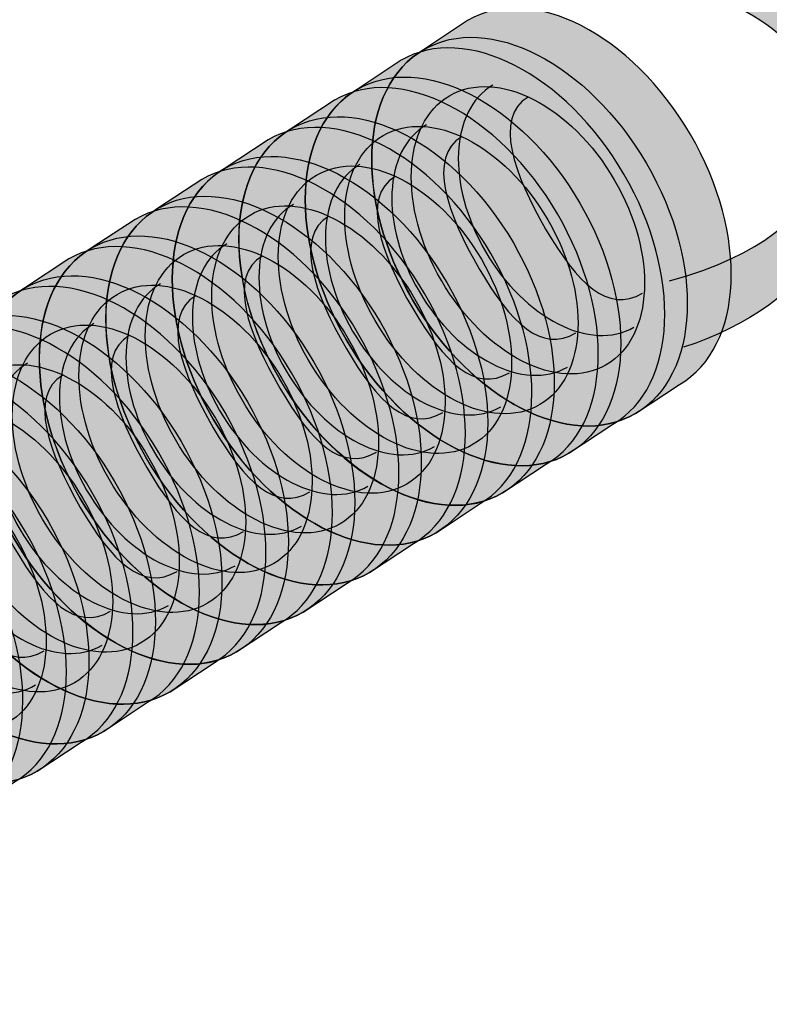
# Model space of a CAD drawing. Extents: x -4 to 45.5, y -4 to 35.2.
# Drawn here: x 10.1 to 10.8, y 12.9 to 13.9 of the extents above; entities that cross this region are included whole.
import ezdxf

# ---------------------------------------------------------------- set-up
doc = ezdxf.new("R2010")
doc.units = 0
doc.header["$LTSCALE"] = 4
doc.layers.get('DEFPOINTS').update_dxf_attribs({"linetype": 'CONTINUOUS'})
for name, color, linetype in [('R-ANNO-DIMS', 3, 'CONTINUOUS'), ('R-SWTS-DET1', 1, 'CONTINUOUS'), ('R-SWTS-PAT1', 5, 'CONTINUOUS')]:
    doc.layers.add(name, color=color, linetype=linetype)
doc.styles.add('SWTSTEXT', font='ROMANS.shx')
doc.dimstyles.new('SWTSARCH', dxfattribs={"dimtxt": 0.125, "dimasz": 0.125, "dimexe": 0.179688, "dimexo": 0.0625, "dimgap": 0.125, "dimtad": 1, "dimtih": 1, "dimtoh": 1, "dimdec": 4, "dimzin": 3, "dimtxsty": 'SWTSTEXT', "dimcen": 0.1875, "dimdle": 0.179688, "dimclrd": 256, "dimclre": 256, "dimclrt": 256, "dimazin": 3, "dimtfac": 1, "dimtdec": 4, "dimtofl": 0, "dimtmove": 0, "dimatfit": 3, "dimtolj": 1, "dimtzin": 3})

# ---------------------------------------------------------------- blocks, each defined once
blk = doc.blocks.new('*D1')
at = {"layer": 'DEFPOINTS', "color": 0}
for p in [(22.9866, 15.5381), (28.1609, 13.0278), (10.0939, 7.5086)]:
    blk.add_point(p, dxfattribs=at)
at = {"layer": 'R-ANNO-DIMS'}
for p, q in [((23.2525, 15.4091), (28.9251, 12.657)), ((27.7365, 12.7635), (22.5598, 9.5395)), ((15.6926, 5.2627), (20.8693, 8.4867)), ((10.3598, 7.3797), (16.0324, 4.6276))]:
    blk.add_line(p, q, dxfattribs=at)
for points in [[(27.6924, 12.8342), (27.7805, 12.6927), (28.1609, 13.0278)], [(15.6486, 5.3334), (15.7367, 5.192), (15.2682, 4.9984)]]:
    blk.add_solid(points, dxfattribs=at)
at = {"layer": 'R-ANNO-DIMS', "insert": (21.7145, 9.0131), "char_height": 0.5, "attachment_point": 5, "style": 'SWTSTEXT'}
blk.add_mtext('\\A1;5"', dxfattribs=at)
blk = doc.blocks.new('*D7')
at = {"layer": 'DEFPOINTS', "color": 0}
for p in [(10.251, 11.6424), (9.2845, 10.5939), (10.251, 10.1099)]:
    blk.add_point(p, dxfattribs=at)
at = {"layer": 'R-ANNO-DIMS'}
for p, q in [((9.2845, 10.8735), (9.2845, 12.9303)), ((8.8375, 12.3503), (8.3904, 12.5742)), ((10.251, 10.3895), (10.251, 12.4463)), ((10.6981, 11.4186), (11.1452, 11.1947))]:
    blk.add_line(p, q, dxfattribs=at)
for points in [[(8.8748, 12.4248), (8.8001, 12.2758), (9.2845, 12.1264)], [(10.7354, 11.4931), (10.6608, 11.344), (10.251, 11.6424)]]:
    blk.add_solid(points, dxfattribs=at)
at = {"layer": 'R-ANNO-DIMS', "insert": (11.2561, 11.8299), "char_height": 0.5, "attachment_point": 5, "style": 'SWTSTEXT'}
blk.add_mtext('\\A1;1"', dxfattribs=at)

msp = doc.modelspace()

# ---------------------------------------------------------------- hatches: boundary and pattern name
at = {"layer": 'R-SWTS-PAT1'}
h = msp.add_hatch(color=256, dxfattribs=at)
h.dxf.hatch_style = 2
edge = h.paths.add_edge_path()
edge.add_spline(control_points=[(10.7445, 13.63698), (10.9445, 13.69264), (10.90747, 13.80534), (10.90747, 13.80534), (10.91295, 13.86334), (10.83813, 13.93497), (10.74804, 13.94342), (10.74804, 13.94342), (10.75373, 13.98088), (10.75373, 13.98088), (10.8755, 13.9694), (10.9744, 13.87879), (10.96702, 13.80051), (10.95964, 13.72215), (10.8972, 13.61204), (10.75917, 13.56725)], knot_values=[0, 0, 0, 0, 1, 1, 1, 2, 2, 2, 3, 3, 3, 4, 4, 4, 5, 5, 5, 5], degree=3, periodic=0)
h = msp.add_hatch(color=256, dxfattribs=at)
h.dxf.hatch_style = 2
edge = h.paths.add_edge_path()
edge.add_spline(control_points=[(10.70851, 13.49743), (10.64055, 13.45782), (10.53548, 13.5115), (10.47395, 13.61721), (10.41225, 13.72293), (10.41743, 13.84064), (10.48543, 13.88025), (10.48543, 13.88025), (10.53173, 13.91089), (10.53173, 13.91089), (10.59965, 13.9505), (10.70467, 13.89699), (10.76633, 13.79119), (10.82786, 13.68556), (10.82281, 13.56768), (10.75485, 13.52815), (10.75485, 13.52815), (10.70851, 13.49743), (10.70851, 13.49743)], knot_values=[0, 0, 0, 0, 1, 1, 1, 2, 2, 2, 3, 3, 3, 4, 4, 4, 5, 5, 5, 6, 6, 6, 6], degree=3, periodic=0)
h = msp.add_hatch(color=256, dxfattribs=at)
h.dxf.hatch_style = 2
edge = h.paths.add_edge_path()
edge.add_spline(control_points=[(10.70851, 13.49743), (10.77647, 13.53713), (10.78156, 13.65493), (10.71999, 13.76064), (10.65837, 13.86627), (10.55339, 13.91986), (10.48543, 13.88025), (10.41743, 13.84064), (10.41225, 13.72293), (10.47395, 13.61721), (10.53548, 13.5115), (10.64055, 13.45782), (10.70851, 13.49743)], knot_values=[0, 0, 0, 0, 1, 1, 1, 2, 2, 2, 3, 3, 3, 4, 4, 4, 4], degree=3, periodic=0)
h = msp.add_hatch(color=256, dxfattribs=at)
h.dxf.hatch_style = 2
edge = h.paths.add_edge_path()
edge.add_spline(control_points=[(10.63852, 13.45566), (10.57065, 13.41605), (10.46554, 13.46964), (10.40392, 13.57536), (10.34235, 13.68116), (10.34744, 13.79887), (10.41544, 13.83848), (10.41544, 13.83848), (10.46178, 13.86912), (10.46178, 13.86912), (10.52966, 13.90873), (10.63473, 13.85505), (10.69634, 13.74942), (10.75787, 13.64371), (10.75274, 13.52591), (10.68482, 13.48638), (10.68482, 13.48638), (10.63852, 13.45566), (10.63852, 13.45566)], knot_values=[0, 0, 0, 0, 1, 1, 1, 2, 2, 2, 3, 3, 3, 4, 4, 4, 5, 5, 5, 6, 6, 6, 6], degree=3, periodic=0)
h = msp.add_hatch(color=256, dxfattribs=at)
h.dxf.hatch_style = 2
edge = h.paths.add_edge_path()
edge.add_spline(control_points=[(10.63852, 13.45566), (10.70648, 13.49527), (10.71158, 13.61316), (10.65, 13.71879), (10.58838, 13.82459), (10.48336, 13.87801), (10.41544, 13.83848), (10.34744, 13.79887), (10.34235, 13.68116), (10.40392, 13.57536), (10.46554, 13.46964), (10.57065, 13.41605), (10.63852, 13.45566)], knot_values=[0, 0, 0, 0, 1, 1, 1, 2, 2, 2, 3, 3, 3, 4, 4, 4, 4], degree=3, periodic=0)
h = msp.add_hatch(color=256, dxfattribs=at)
h.dxf.hatch_style = 2
edge = h.paths.add_edge_path()
edge.add_spline(control_points=[(10.56854, 13.41398), (10.50053, 13.37428), (10.39551, 13.42787), (10.33402, 13.5335), (10.27236, 13.63931), (10.27749, 13.75702), (10.3455, 13.79672), (10.3455, 13.79672), (10.3918, 13.82726), (10.3918, 13.82726), (10.45971, 13.86688), (10.56478, 13.81337), (10.62636, 13.70757), (10.68789, 13.60177), (10.68279, 13.48414), (10.61488, 13.44444), (10.61488, 13.44444), (10.56854, 13.41398), (10.56854, 13.41398)], knot_values=[0, 0, 0, 0, 1, 1, 1, 2, 2, 2, 3, 3, 3, 4, 4, 4, 5, 5, 5, 6, 6, 6, 6], degree=3, periodic=0)
h = msp.add_hatch(color=256, dxfattribs=at)
h.dxf.hatch_style = 2
edge = h.paths.add_edge_path()
edge.add_spline(control_points=[(10.67775, 13.54878), (10.72802, 13.57803), (10.73173, 13.66511), (10.68625, 13.7433), (10.64059, 13.82157), (10.56301, 13.86118), (10.51279, 13.83184), (10.46243, 13.8025), (10.45868, 13.71542), (10.50424, 13.63732), (10.54977, 13.55905), (10.62756, 13.51944), (10.67775, 13.54878)], knot_values=[0, 0, 0, 0, 1, 1, 1, 2, 2, 2, 3, 3, 3, 4, 4, 4, 4], degree=3, periodic=0)
h = msp.add_hatch(color=256, dxfattribs=at)
h.dxf.hatch_style = 2
edge = h.paths.add_edge_path()
edge.add_spline(control_points=[(10.56854, 13.41398), (10.63645, 13.4535), (10.64154, 13.5713), (10.57997, 13.67693), (10.51848, 13.78273), (10.41337, 13.83641), (10.3455, 13.79672), (10.27749, 13.75702), (10.27236, 13.63931), (10.33402, 13.5335), (10.39551, 13.42787), (10.50053, 13.37428), (10.56854, 13.41398)], knot_values=[0, 0, 0, 0, 1, 1, 1, 2, 2, 2, 3, 3, 3, 4, 4, 4, 4], degree=3, periodic=0)
h = msp.add_hatch(color=256, dxfattribs=at)
h.dxf.hatch_style = 2
edge = h.paths.add_edge_path()
edge.add_spline(control_points=[(10.49855, 13.37212), (10.43054, 13.33251), (10.32556, 13.38602), (10.26394, 13.49174), (10.20233, 13.59745), (10.2075, 13.71525), (10.27542, 13.75486), (10.27542, 13.75486), (10.32176, 13.7855), (10.32176, 13.7855), (10.38977, 13.82502), (10.49479, 13.77152), (10.55637, 13.66571), (10.61798, 13.56), (10.61285, 13.4422), (10.54489, 13.40276), (10.54489, 13.40276), (10.49855, 13.37212), (10.49855, 13.37212)], knot_values=[0, 0, 0, 0, 1, 1, 1, 2, 2, 2, 3, 3, 3, 4, 4, 4, 5, 5, 5, 6, 6, 6, 6], degree=3, periodic=0)
h = msp.add_hatch(color=256, dxfattribs=at)
h.dxf.hatch_style = 2
edge = h.paths.add_edge_path()
edge.add_spline(control_points=[(10.60776, 13.50692), (10.65798, 13.53627), (10.66178, 13.62325), (10.61617, 13.70144), (10.57069, 13.77971), (10.49302, 13.81933), (10.44275, 13.78998), (10.39249, 13.76081), (10.38869, 13.67365), (10.43425, 13.59538), (10.47982, 13.51728), (10.55745, 13.47758), (10.60776, 13.50692)], knot_values=[0, 0, 0, 0, 1, 1, 1, 2, 2, 2, 3, 3, 3, 4, 4, 4, 4], degree=3, periodic=0)
h = msp.add_hatch(color=256, dxfattribs=at)
h.dxf.hatch_style = 2
edge = h.paths.add_edge_path()
edge.add_spline(control_points=[(10.49855, 13.37212), (10.56651, 13.41174), (10.57164, 13.52953), (10.51002, 13.63525), (10.44845, 13.74088), (10.34342, 13.79447), (10.27542, 13.75486), (10.2075, 13.71525), (10.20233, 13.59745), (10.26394, 13.49174), (10.32556, 13.38602), (10.43054, 13.33251), (10.49855, 13.37212)], knot_values=[0, 0, 0, 0, 1, 1, 1, 2, 2, 2, 3, 3, 3, 4, 4, 4, 4], degree=3, periodic=0)
h = msp.add_hatch(color=256, dxfattribs=at)
h.dxf.hatch_style = 2
edge = h.paths.add_edge_path()
edge.add_spline(control_points=[(10.42852, 13.33027), (10.3606, 13.29066), (10.25562, 13.34425), (10.19391, 13.44988), (10.13238, 13.5556), (10.13747, 13.67348), (10.20548, 13.71309), (10.20548, 13.71309), (10.25186, 13.74373), (10.25186, 13.74373), (10.31974, 13.78325), (10.42472, 13.72966), (10.48638, 13.62394), (10.54795, 13.51823), (10.54286, 13.40043), (10.47486, 13.36082), (10.47486, 13.36082), (10.42852, 13.33027), (10.42852, 13.33027)], knot_values=[0, 0, 0, 0, 1, 1, 1, 2, 2, 2, 3, 3, 3, 4, 4, 4, 5, 5, 5, 6, 6, 6, 6], degree=3, periodic=0)
h = msp.add_hatch(color=256, dxfattribs=at)
h.dxf.hatch_style = 2
edge = h.paths.add_edge_path()
edge.add_spline(control_points=[(10.53777, 13.46516), (10.58804, 13.49441), (10.59184, 13.58157), (10.54631, 13.65967), (10.50075, 13.73795), (10.42304, 13.77747), (10.37277, 13.7483), (10.32254, 13.71896), (10.31866, 13.6318), (10.36431, 13.5537), (10.40983, 13.47542), (10.48746, 13.43581), (10.53777, 13.46516)], knot_values=[0, 0, 0, 0, 1, 1, 1, 2, 2, 2, 3, 3, 3, 4, 4, 4, 4], degree=3, periodic=0)
h = msp.add_hatch(color=256, dxfattribs=at)
h.dxf.hatch_style = 2
edge = h.paths.add_edge_path()
edge.add_spline(control_points=[(10.42852, 13.33027), (10.49652, 13.36971), (10.50161, 13.48759), (10.43999, 13.5934), (10.37846, 13.69902), (10.27339, 13.75262), (10.20548, 13.71309), (10.13747, 13.67348), (10.13238, 13.5556), (10.19391, 13.44988), (10.25562, 13.34425), (10.3606, 13.29066), (10.42852, 13.33027)], knot_values=[0, 0, 0, 0, 1, 1, 1, 2, 2, 2, 3, 3, 3, 4, 4, 4, 4], degree=3, periodic=0)
h = msp.add_hatch(color=256, dxfattribs=at)
h.dxf.hatch_style = 2
edge = h.paths.add_edge_path()
edge.add_spline(control_points=[(10.35857, 13.2885), (10.29061, 13.2488), (10.18558, 13.30248), (10.12397, 13.40811), (10.06235, 13.51383), (10.06757, 13.63163), (10.13544, 13.67132), (10.13544, 13.67132), (10.18187, 13.70179), (10.18187, 13.70179), (10.24983, 13.7414), (10.35482, 13.68798), (10.41635, 13.58218), (10.47805, 13.47646), (10.47287, 13.35858), (10.40491, 13.31905), (10.40491, 13.31905), (10.35857, 13.2885), (10.35857, 13.2885)], knot_values=[0, 0, 0, 0, 1, 1, 1, 2, 2, 2, 3, 3, 3, 4, 4, 4, 5, 5, 5, 6, 6, 6, 6], degree=3, periodic=0)
h = msp.add_hatch(color=256, dxfattribs=at)
h.dxf.hatch_style = 2
edge = h.paths.add_edge_path()
edge.add_spline(control_points=[(10.46782, 13.4233), (10.51809, 13.45256), (10.52189, 13.53963), (10.47628, 13.6179), (10.43076, 13.69618), (10.35305, 13.7357), (10.30278, 13.70636), (10.25247, 13.6771), (10.24876, 13.59003), (10.29423, 13.51184), (10.33989, 13.43357), (10.41751, 13.39396), (10.46782, 13.4233)], knot_values=[0, 0, 0, 0, 1, 1, 1, 2, 2, 2, 3, 3, 3, 4, 4, 4, 4], degree=3, periodic=0)
h = msp.add_hatch(color=256, dxfattribs=at)
h.dxf.hatch_style = 2
edge = h.paths.add_edge_path()
edge.add_spline(control_points=[(10.35857, 13.2885), (10.42653, 13.32803), (10.43167, 13.44582), (10.37, 13.55154), (10.30847, 13.65726), (10.20349, 13.71085), (10.13544, 13.67132), (10.06757, 13.63163), (10.06235, 13.51383), (10.12397, 13.40811), (10.18558, 13.30248), (10.29061, 13.2488), (10.35857, 13.2885)], knot_values=[0, 0, 0, 0, 1, 1, 1, 2, 2, 2, 3, 3, 3, 4, 4, 4, 4], degree=3, periodic=0)
h = msp.add_hatch(color=256, dxfattribs=at)
h.dxf.hatch_style = 2
edge = h.paths.add_edge_path()
edge.add_spline(control_points=[(10.28863, 13.24673), (10.22066, 13.20704), (10.11564, 13.26063), (10.05402, 13.36643), (9.99245, 13.47197), (9.99754, 13.58986), (10.0655, 13.62938), (10.0655, 13.62938), (10.11184, 13.6601), (10.11184, 13.6601), (10.1798, 13.69972), (10.28483, 13.64604), (10.34645, 13.54041), (10.40802, 13.43461), (10.40284, 13.31689), (10.33488, 13.27728), (10.33488, 13.27728), (10.28863, 13.24673), (10.28863, 13.24673)], knot_values=[0, 0, 0, 0, 1, 1, 1, 2, 2, 2, 3, 3, 3, 4, 4, 4, 5, 5, 5, 6, 6, 6, 6], degree=3, periodic=0)
h = msp.add_hatch(color=256, dxfattribs=at)
h.dxf.hatch_style = 2
edge = h.paths.add_edge_path()
edge.add_spline(control_points=[(10.39771, 13.38153), (10.44806, 13.41079), (10.45182, 13.49795), (10.40621, 13.57614), (10.36077, 13.65424), (10.28306, 13.69393), (10.23279, 13.66468), (10.18256, 13.63542), (10.17872, 13.54817), (10.22433, 13.46999), (10.26986, 13.3918), (10.34757, 13.35228), (10.39771, 13.38153)], knot_values=[0, 0, 0, 0, 1, 1, 1, 2, 2, 2, 3, 3, 3, 4, 4, 4, 4], degree=3, periodic=0)
h = msp.add_hatch(color=256, dxfattribs=at)
h.dxf.hatch_style = 2
edge = h.paths.add_edge_path()
edge.add_spline(control_points=[(10.28863, 13.24673), (10.35646, 13.28626), (10.36172, 13.40406), (10.30006, 13.50969), (10.23853, 13.61549), (10.13346, 13.66899), (10.0655, 13.62938), (9.99754, 13.58986), (9.99245, 13.47197), (10.05402, 13.36643), (10.11564, 13.26063), (10.22066, 13.20704), (10.28863, 13.24673)], knot_values=[0, 0, 0, 0, 1, 1, 1, 2, 2, 2, 3, 3, 3, 4, 4, 4, 4], degree=3, periodic=0)
h = msp.add_hatch(color=256, dxfattribs=at)
h.dxf.hatch_style = 2
edge = h.paths.add_edge_path()
edge.add_spline(control_points=[(10.21868, 13.20488), (10.15068, 13.16518), (10.04569, 13.21877), (9.98403, 13.32449), (9.92246, 13.43029), (9.92764, 13.54792), (9.99551, 13.5877), (9.99551, 13.5877), (10.04181, 13.61816), (10.04181, 13.61816), (10.10973, 13.65777), (10.21484, 13.60427), (10.27641, 13.49864), (10.33803, 13.39301), (10.3329, 13.27513), (10.26489, 13.23543), (10.26489, 13.23543), (10.21868, 13.20488), (10.21868, 13.20488)], knot_values=[0, 0, 0, 0, 1, 1, 1, 2, 2, 2, 3, 3, 3, 4, 4, 4, 5, 5, 5, 6, 6, 6, 6], degree=3, periodic=0)
h = msp.add_hatch(color=256, dxfattribs=at)
h.dxf.hatch_style = 2
edge = h.paths.add_edge_path()
edge.add_spline(control_points=[(10.32785, 13.33976), (10.37799, 13.36902), (10.38183, 13.45609), (10.33631, 13.53428), (10.2907, 13.61255), (10.21311, 13.65216), (10.16284, 13.62291), (10.11258, 13.59348), (10.10878, 13.50641), (10.15434, 13.42822), (10.19982, 13.34995), (10.27749, 13.31042), (10.32785, 13.33976)], knot_values=[0, 0, 0, 0, 1, 1, 1, 2, 2, 2, 3, 3, 3, 4, 4, 4, 4], degree=3, periodic=0)
h = msp.add_hatch(color=256, dxfattribs=at)
h.dxf.hatch_style = 2
edge = h.paths.add_edge_path()
edge.add_spline(control_points=[(10.21868, 13.20488), (10.28655, 13.24449), (10.29173, 13.3622), (10.2302, 13.468), (10.1685, 13.57372), (10.06339, 13.62731), (9.99551, 13.5877), (9.92764, 13.54792), (9.92246, 13.43029), (9.98403, 13.32449), (10.04569, 13.21877), (10.15068, 13.16518), (10.21868, 13.20488)], knot_values=[0, 0, 0, 0, 1, 1, 1, 2, 2, 2, 3, 3, 3, 4, 4, 4, 4], degree=3, periodic=0)
h = msp.add_hatch(color=256, dxfattribs=at)
h.dxf.hatch_style = 2
edge = h.paths.add_edge_path()
edge.add_spline(control_points=[(10.14861, 13.16302), (10.08073, 13.12341), (9.97562, 13.177), (9.91405, 13.28263), (9.85238, 13.38835), (9.85752, 13.50623), (9.92557, 13.54576), (9.92557, 13.54576), (9.97187, 13.57648), (9.97187, 13.57648), (10.03978, 13.61601), (10.14485, 13.56241), (10.20643, 13.45678), (10.268, 13.35107), (10.26291, 13.23327), (10.19499, 13.19375), (10.19499, 13.19375), (10.14861, 13.16302), (10.14861, 13.16302)], knot_values=[0, 0, 0, 0, 1, 1, 1, 2, 2, 2, 3, 3, 3, 4, 4, 4, 5, 5, 5, 6, 6, 6, 6], degree=3, periodic=0)
h = msp.add_hatch(color=256, dxfattribs=at)
h.dxf.hatch_style = 2
edge = h.paths.add_edge_path()
edge.add_spline(control_points=[(10.25786, 13.29791), (10.30809, 13.32725), (10.31188, 13.41433), (10.26636, 13.49243), (10.22075, 13.57061), (10.14304, 13.61022), (10.09281, 13.58097), (10.0425, 13.55171), (10.03879, 13.46464), (10.08431, 13.38645), (10.12988, 13.30826), (10.20755, 13.26865), (10.25786, 13.29791)], knot_values=[0, 0, 0, 0, 1, 1, 1, 2, 2, 2, 3, 3, 3, 4, 4, 4, 4], degree=3, periodic=0)
h = msp.add_hatch(color=256, dxfattribs=at)
h.dxf.hatch_style = 2
edge = h.paths.add_edge_path()
edge.add_spline(control_points=[(10.14861, 13.16302), (10.21661, 13.20263), (10.22179, 13.32052), (10.16008, 13.42606), (10.09855, 13.53195), (9.99353, 13.58537), (9.92557, 13.54576), (9.85752, 13.50623), (9.85238, 13.38835), (9.91405, 13.28263), (9.97562, 13.177), (10.08073, 13.12341), (10.14861, 13.16302)], knot_values=[0, 0, 0, 0, 1, 1, 1, 2, 2, 2, 3, 3, 3, 4, 4, 4, 4], degree=3, periodic=0)
h = msp.add_hatch(color=256, dxfattribs=at)
h.dxf.hatch_style = 2
edge = h.paths.add_edge_path()
edge.add_spline(control_points=[(10.07866, 13.12134), (10.01066, 13.08164), (9.90563, 13.13515), (9.84397, 13.24086), (9.78244, 13.34658), (9.78757, 13.46446), (9.85553, 13.50399), (9.85553, 13.50399), (9.90188, 13.53463), (9.90188, 13.53463), (9.96984, 13.57432), (10.07491, 13.52073), (10.13639, 13.41493), (10.1981, 13.30921), (10.19296, 13.19142), (10.12496, 13.1518), (10.12496, 13.1518), (10.07866, 13.12134), (10.07866, 13.12134)], knot_values=[0, 0, 0, 0, 1, 1, 1, 2, 2, 2, 3, 3, 3, 4, 4, 4, 5, 5, 5, 6, 6, 6, 6], degree=3, periodic=0)
h = msp.add_hatch(color=256, dxfattribs=at)
h.dxf.hatch_style = 2
edge = h.paths.add_edge_path()
edge.add_spline(control_points=[(10.18791, 13.25614), (10.23805, 13.28539), (10.24189, 13.37256), (10.19637, 13.45074), (10.15081, 13.52884), (10.07305, 13.56837), (10.02291, 13.5392), (9.9726, 13.50986), (9.9688, 13.42287), (10.01437, 13.3446), (10.05989, 13.26641), (10.13765, 13.2268), (10.18791, 13.25614)], knot_values=[0, 0, 0, 0, 1, 1, 1, 2, 2, 2, 3, 3, 3, 4, 4, 4, 4], degree=3, periodic=0)
h = msp.add_hatch(color=256, dxfattribs=at)
h.dxf.hatch_style = 2
edge = h.paths.add_edge_path()
edge.add_spline(control_points=[(10.07866, 13.12134), (10.14653, 13.16087), (10.15167, 13.27866), (10.09009, 13.38438), (10.02856, 13.49001), (9.92349, 13.54351), (9.85553, 13.50399), (9.78757, 13.46446), (9.78244, 13.34658), (9.84397, 13.24086), (9.90563, 13.13515), (10.01066, 13.08164), (10.07866, 13.12134)], knot_values=[0, 0, 0, 0, 1, 1, 1, 2, 2, 2, 3, 3, 3, 4, 4, 4, 4], degree=3, periodic=0)
h = msp.add_hatch(color=256, dxfattribs=at)
h.dxf.hatch_style = 2
edge = h.paths.add_edge_path()
edge.add_spline(control_points=[(10.00863, 13.07931), (9.94071, 13.0397), (9.83573, 13.09338), (9.77407, 13.19901), (9.71254, 13.3049), (9.71759, 13.42261), (9.7855, 13.46222), (9.7855, 13.46222), (9.83185, 13.49277), (9.83185, 13.49277), (9.89976, 13.53247), (10.00479, 13.47888), (10.06649, 13.37307), (10.12802, 13.26744), (10.12297, 13.14965), (10.05497, 13.11004), (10.05497, 13.11004), (10.00863, 13.07931), (10.00863, 13.07931)], knot_values=[0, 0, 0, 0, 1, 1, 1, 2, 2, 2, 3, 3, 3, 4, 4, 4, 5, 5, 5, 6, 6, 6, 6], degree=3, periodic=0)
h = msp.add_hatch(color=256, dxfattribs=at)
h.dxf.hatch_style = 2
edge = h.paths.add_edge_path()
edge.add_spline(control_points=[(10.11784, 13.21428), (10.16811, 13.24363), (10.17195, 13.3307), (10.12638, 13.4088), (10.08077, 13.48707), (10.00319, 13.52669), (9.95284, 13.49734), (9.90265, 13.46809), (9.89873, 13.38101), (9.94438, 13.30274), (9.98986, 13.22473), (10.06766, 13.18494), (10.11784, 13.21428)], knot_values=[0, 0, 0, 0, 1, 1, 1, 2, 2, 2, 3, 3, 3, 4, 4, 4, 4], degree=3, periodic=0)
h = msp.add_hatch(color=256, dxfattribs=at)
h.dxf.hatch_style = 2
edge = h.paths.add_edge_path()
edge.add_spline(control_points=[(10.00863, 13.07931), (10.07663, 13.11901), (10.08172, 13.23681), (10.02019, 13.34261), (9.95849, 13.44815), (9.85351, 13.50175), (9.7855, 13.46222), (9.71759, 13.42261), (9.71254, 13.3049), (9.77407, 13.19901), (9.83573, 13.09338), (9.94071, 13.0397), (10.00863, 13.07931)], knot_values=[0, 0, 0, 0, 1, 1, 1, 2, 2, 2, 3, 3, 3, 4, 4, 4, 4], degree=3, periodic=0)
h = msp.add_hatch(color=256, dxfattribs=at)
h.dxf.hatch_style = 2
edge = h.paths.add_edge_path()
edge.add_spline(control_points=[(10.04789, 13.17243), (10.09812, 13.20168), (10.10196, 13.28885), (10.05631, 13.36695), (10.01079, 13.44522), (9.93316, 13.48483), (9.88285, 13.45549), (9.83258, 13.42623), (9.82887, 13.33916), (9.8743, 13.26097), (9.91996, 13.18279), (9.99758, 13.14317), (10.04789, 13.17243)], knot_values=[0, 0, 0, 0, 1, 1, 1, 2, 2, 2, 3, 3, 3, 4, 4, 4, 4], degree=3, periodic=0)

# ---------------------------------------------------------------- linework, layer by layer
at = {"layer": 'R-SWTS-DET1'}
for centre, major_axis, ratio in [((10.59697, 13.68884), (0.11154, -0.19141), 0.6429542), ((10.52698, 13.64707), (0.11154, -0.19141), 0.642758), ((10.59527, 13.69031), (0.08248, -0.14153), 0.642732), ((10.45702, 13.60535), (0.11152, -0.19137), 0.642351), ((10.52526, 13.64845), (0.0825, -0.14153), 0.642348), ((10.38698, 13.56349), (0.11156, -0.19137), 0.6430169), ((10.45527, 13.60673), (0.0825, -0.14157), 0.6427521), ((10.317, 13.52168), (0.11152, -0.19141), 0.6427053), ((10.3853, 13.56483), (0.08252, -0.14153), 0.642912), ((10.24701, 13.47991), (0.11156, -0.19141), 0.6424462), ((10.31525, 13.5231), (0.08246, -0.14157), 0.6426471), ((10.17706, 13.43806), (0.11156, -0.19132), 0.6426625), ((10.24535, 13.48134), (0.0825, -0.14157), 0.6422968), ((10.1071, 13.39629), (0.11158, -0.19141), 0.6430315), ((10.17534, 13.43944), (0.08252, -0.14153), 0.6428743), ((10.03709, 13.35439), (0.11152, -0.19137), 0.6427154), ((10.10541, 13.39767), (0.0825, -0.14153), 0.6428409), ((9.9671, 13.31267), (0.11156, -0.19132), 0.6428587), ((10.03534, 13.35581), (0.0825, -0.14153), 0.6430308), ((9.89707, 13.27077), (0.11156, -0.19145), 0.6433332), ((9.96537, 13.31396), (0.08252, -0.14153), 0.6424191)]:
    msp.add_ellipse(centre, major_axis=major_axis, ratio=ratio, dxfattribs=at)
for points, knots in [([(10.7445, 13.63698), (10.9445, 13.69264), (10.90747, 13.80534), (10.90747, 13.80534), (10.91295, 13.86334), (10.83813, 13.93497), (10.74804, 13.94342), (10.74804, 13.94342), (10.75373, 13.98088), (10.75373, 13.98088), (10.8755, 13.9694), (10.9744, 13.87879), (10.96702, 13.80051), (10.95964, 13.72215), (10.8972, 13.61204), (10.75917, 13.56725)], [0, 0, 0, 0, 1, 1, 1, 2, 2, 2, 3, 3, 3, 4, 4, 4, 5, 5, 5, 5]), ([(10.70851, 13.49743), (10.64055, 13.45782), (10.53548, 13.5115), (10.47395, 13.61721), (10.41225, 13.72293), (10.41743, 13.84064), (10.48543, 13.88025), (10.48543, 13.88025), (10.53173, 13.91089), (10.53173, 13.91089), (10.59965, 13.9505), (10.70467, 13.89699), (10.76633, 13.79119), (10.82786, 13.68556), (10.82281, 13.56768), (10.75485, 13.52815), (10.75485, 13.52815), (10.70851, 13.49743), (10.70851, 13.49743)], [0, 0, 0, 0, 1, 1, 1, 2, 2, 2, 3, 3, 3, 4, 4, 4, 5, 5, 5, 6, 6, 6, 6]), ([(10.63852, 13.45566), (10.57065, 13.41605), (10.46554, 13.46964), (10.40392, 13.57536), (10.34235, 13.68116), (10.34744, 13.79887), (10.41544, 13.83848), (10.41544, 13.83848), (10.46178, 13.86912), (10.46178, 13.86912), (10.52966, 13.90873), (10.63473, 13.85505), (10.69634, 13.74942), (10.75787, 13.64371), (10.75274, 13.52591), (10.68482, 13.48638), (10.68482, 13.48638), (10.63852, 13.45566), (10.63852, 13.45566)], [0, 0, 0, 0, 1, 1, 1, 2, 2, 2, 3, 3, 3, 4, 4, 4, 5, 5, 5, 6, 6, 6, 6]), ([(10.56854, 13.41398), (10.50053, 13.37428), (10.39551, 13.42787), (10.33402, 13.5335), (10.27236, 13.63931), (10.27749, 13.75702), (10.3455, 13.79672), (10.3455, 13.79672), (10.3918, 13.82726), (10.3918, 13.82726), (10.45971, 13.86688), (10.56478, 13.81337), (10.62636, 13.70757), (10.68789, 13.60177), (10.68279, 13.48414), (10.61488, 13.44444), (10.61488, 13.44444), (10.56854, 13.41398), (10.56854, 13.41398)], [0, 0, 0, 0, 1, 1, 1, 2, 2, 2, 3, 3, 3, 4, 4, 4, 5, 5, 5, 6, 6, 6, 6]), ([(10.5584, 13.84297), (10.51305, 13.81665), (10.50968, 13.73829), (10.55063, 13.66796), (10.59166, 13.59754), (10.66165, 13.5619), (10.70674, 13.5883)], [0, 0, 0, 0, 1, 1, 1, 2, 2, 2, 2]), ([(10.59546, 13.83046), (10.55891, 13.80897), (10.58083, 13.74856), (10.61397, 13.69152), (10.6472, 13.63456), (10.67926, 13.60272), (10.71589, 13.62412)], [0, 0, 0, 0, 1, 1, 1, 2, 2, 2, 2]), ([(10.49855, 13.37212), (10.43054, 13.33251), (10.32556, 13.38602), (10.26394, 13.49174), (10.20233, 13.59745), (10.2075, 13.71525), (10.27542, 13.75486), (10.27542, 13.75486), (10.32176, 13.7855), (10.32176, 13.7855), (10.38977, 13.82502), (10.49479, 13.77152), (10.55637, 13.66571), (10.61798, 13.56), (10.61285, 13.4422), (10.54489, 13.40276), (10.54489, 13.40276), (10.49855, 13.37212), (10.49855, 13.37212)], [0, 0, 0, 0, 1, 1, 1, 2, 2, 2, 3, 3, 3, 4, 4, 4, 5, 5, 5, 6, 6, 6, 6]), ([(10.48841, 13.80129), (10.44314, 13.77488), (10.43969, 13.69644), (10.48068, 13.6261), (10.52168, 13.55568), (10.59162, 13.52013), (10.63684, 13.54645)], [0, 0, 0, 0, 1, 1, 1, 2, 2, 2, 2]), ([(10.5256, 13.78869), (10.48897, 13.76737), (10.51084, 13.70671), (10.54398, 13.64983), (10.57721, 13.5927), (10.60918, 13.56095), (10.64586, 13.58235)], [0, 0, 0, 0, 1, 1, 1, 2, 2, 2, 2]), ([(10.42852, 13.33027), (10.3606, 13.29066), (10.25562, 13.34425), (10.19391, 13.44988), (10.13238, 13.5556), (10.13747, 13.67348), (10.20548, 13.71309), (10.20548, 13.71309), (10.25186, 13.74373), (10.25186, 13.74373), (10.31974, 13.78325), (10.42472, 13.72966), (10.48638, 13.62394), (10.54795, 13.51823), (10.54286, 13.40043), (10.47486, 13.36082), (10.47486, 13.36082), (10.42852, 13.33027), (10.42852, 13.33027)], [0, 0, 0, 0, 1, 1, 1, 2, 2, 2, 3, 3, 3, 4, 4, 4, 5, 5, 5, 6, 6, 6, 6]), ([(10.41829, 13.75943), (10.3732, 13.73303), (10.36975, 13.65475), (10.41078, 13.58425), (10.45169, 13.51383), (10.52168, 13.47836), (10.5669, 13.50468)], [0, 0, 0, 0, 1, 1, 1, 2, 2, 2, 2]), ([(10.45557, 13.74675), (10.41894, 13.72552), (10.44086, 13.66494), (10.47408, 13.60798), (10.50731, 13.55102), (10.53924, 13.51909), (10.57578, 13.54041)], [0, 0, 0, 0, 1, 1, 1, 2, 2, 2, 2]), ([(10.35857, 13.2885), (10.29061, 13.2488), (10.18558, 13.30248), (10.12397, 13.40811), (10.06235, 13.51383), (10.06757, 13.63163), (10.13544, 13.67132), (10.13544, 13.67132), (10.18187, 13.70179), (10.18187, 13.70179), (10.24983, 13.7414), (10.35482, 13.68798), (10.41635, 13.58218), (10.47805, 13.47646), (10.47287, 13.35858), (10.40491, 13.31905), (10.40491, 13.31905), (10.35857, 13.2885), (10.35857, 13.2885)], [0, 0, 0, 0, 1, 1, 1, 2, 2, 2, 3, 3, 3, 4, 4, 4, 5, 5, 5, 6, 6, 6, 6]), ([(10.34839, 13.71758), (10.30312, 13.69134), (10.29976, 13.6129), (10.34075, 13.54257), (10.38174, 13.47215), (10.45169, 13.4365), (10.49686, 13.46274)], [0, 0, 0, 0, 1, 1, 1, 2, 2, 2, 2]), ([(10.38563, 13.70507), (10.34895, 13.68375), (10.37078, 13.62317), (10.40396, 13.56621), (10.43723, 13.50908), (10.46921, 13.47724), (10.50588, 13.49873)], [0, 0, 0, 0, 1, 1, 1, 2, 2, 2, 2]), ([(10.28863, 13.24673), (10.22066, 13.20704), (10.11564, 13.26063), (10.05402, 13.36643), (9.99245, 13.47197), (9.99754, 13.58986), (10.0655, 13.62938), (10.0655, 13.62938), (10.11184, 13.6601), (10.11184, 13.6601), (10.1798, 13.69972), (10.28483, 13.64604), (10.34645, 13.54041), (10.40802, 13.43461), (10.40284, 13.31689), (10.33488, 13.27728), (10.33488, 13.27728), (10.28863, 13.24673), (10.28863, 13.24673)], [0, 0, 0, 0, 1, 1, 1, 2, 2, 2, 3, 3, 3, 4, 4, 4, 5, 5, 5, 6, 6, 6, 6]), ([(10.2784, 13.6759), (10.23309, 13.64949), (10.22973, 13.57113), (10.27072, 13.50071), (10.31175, 13.43038), (10.3817, 13.39474), (10.42683, 13.42097)], [0, 0, 0, 0, 1, 1, 1, 2, 2, 2, 2]), ([(10.31568, 13.66321), (10.27905, 13.64189), (10.30084, 13.58131), (10.3341, 13.52436), (10.36729, 13.46731), (10.39926, 13.43547), (10.43594, 13.45696)], [0, 0, 0, 0, 1, 1, 1, 2, 2, 2, 2]), ([(10.21868, 13.20488), (10.15068, 13.16518), (10.04569, 13.21877), (9.98403, 13.32449), (9.92246, 13.43029), (9.92764, 13.54792), (9.99551, 13.5877), (9.99551, 13.5877), (10.04181, 13.61816), (10.04181, 13.61816), (10.10973, 13.65777), (10.21484, 13.60427), (10.27641, 13.49864), (10.33803, 13.39301), (10.3329, 13.27513), (10.26489, 13.23543), (10.26489, 13.23543), (10.21868, 13.20488), (10.21868, 13.20488)], [0, 0, 0, 0, 1, 1, 1, 2, 2, 2, 3, 3, 3, 4, 4, 4, 5, 5, 5, 6, 6, 6, 6]), ([(10.20845, 13.63404), (10.16323, 13.60763), (10.15974, 13.52919), (10.20077, 13.45886), (10.24176, 13.38852), (10.31162, 13.35279), (10.35693, 13.3792)], [0, 0, 0, 0, 1, 1, 1, 2, 2, 2, 2]), ([(10.24565, 13.62144), (10.20897, 13.59995), (10.23085, 13.53946), (10.26412, 13.4825), (10.2973, 13.42554), (10.32927, 13.3937), (10.36586, 13.41502)], [0, 0, 0, 0, 1, 1, 1, 2, 2, 2, 2]), ([(10.14861, 13.16302), (10.08073, 13.12341), (9.97562, 13.177), (9.91405, 13.28263), (9.85238, 13.38835), (9.85752, 13.50623), (9.92557, 13.54576), (9.92557, 13.54576), (9.97187, 13.57648), (9.97187, 13.57648), (10.03978, 13.61601), (10.14485, 13.56241), (10.20643, 13.45678), (10.268, 13.35107), (10.26291, 13.23327), (10.19499, 13.19375), (10.19499, 13.19375), (10.14861, 13.16302), (10.14861, 13.16302)], [0, 0, 0, 0, 1, 1, 1, 2, 2, 2, 3, 3, 3, 4, 4, 4, 5, 5, 5, 6, 6, 6, 6]), ([(10.13842, 13.59219), (10.09324, 13.56595), (10.08979, 13.48733), (10.13074, 13.417), (10.17178, 13.34675), (10.24168, 13.31094), (10.28699, 13.33743)], [0, 0, 0, 0, 1, 1, 1, 2, 2, 2, 2]), ([(10.17562, 13.57959), (10.13903, 13.55827), (10.16086, 13.49769), (10.19413, 13.44073), (10.22731, 13.38369), (10.25933, 13.35193), (10.29592, 13.37325)], [0, 0, 0, 0, 1, 1, 1, 2, 2, 2, 2]), ([(10.07866, 13.12134), (10.01066, 13.08164), (9.90563, 13.13515), (9.84397, 13.24086), (9.78244, 13.34658), (9.78757, 13.46446), (9.85553, 13.50399), (9.85553, 13.50399), (9.90188, 13.53463), (9.90188, 13.53463), (9.96984, 13.57432), (10.07491, 13.52073), (10.13639, 13.41493), (10.1981, 13.30921), (10.19296, 13.19142), (10.12496, 13.1518), (10.12496, 13.1518), (10.07866, 13.12134), (10.07866, 13.12134)], [0, 0, 0, 0, 1, 1, 1, 2, 2, 2, 3, 3, 3, 4, 4, 4, 5, 5, 5, 6, 6, 6, 6]), ([(10.06848, 13.55042), (10.02321, 13.52401), (10.01976, 13.44565), (10.06075, 13.37523), (10.10179, 13.30498), (10.17173, 13.26926), (10.21695, 13.29566)], [0, 0, 0, 0, 1, 1, 1, 2, 2, 2, 2]), ([(10.10567, 13.53773), (10.06899, 13.51642), (10.09087, 13.45601), (10.1241, 13.39879), (10.15724, 13.34192), (10.1893, 13.31016), (10.22597, 13.33139)], [0, 0, 0, 0, 1, 1, 1, 2, 2, 2, 2]), ([(10.00863, 13.07931), (9.94071, 13.0397), (9.83573, 13.09338), (9.77407, 13.19901), (9.71254, 13.3049), (9.71759, 13.42261), (9.7855, 13.46222), (9.7855, 13.46222), (9.83185, 13.49277), (9.83185, 13.49277), (9.89976, 13.53247), (10.00479, 13.47888), (10.06649, 13.37307), (10.12802, 13.26744), (10.12297, 13.14965), (10.05497, 13.11004), (10.05497, 13.11004), (10.00863, 13.07931), (10.00863, 13.07931)], [0, 0, 0, 0, 1, 1, 1, 2, 2, 2, 3, 3, 3, 4, 4, 4, 5, 5, 5, 6, 6, 6, 6]), ([(9.99845, 13.50856), (9.95327, 13.48224), (9.94973, 13.40371), (9.99085, 13.33338), (10.0318, 13.26313), (10.10179, 13.2274), (10.14692, 13.25372)], [0, 0, 0, 0, 1, 1, 1, 2, 2, 2, 2]), ([(10.0356, 13.49605), (9.99905, 13.47456), (10.02093, 13.41407), (10.05411, 13.35711), (10.08733, 13.30007), (10.11931, 13.26831), (10.15594, 13.28962)], [0, 0, 0, 0, 1, 1, 1, 2, 2, 2, 2]), ([(9.9285, 13.46679), (9.88328, 13.44047), (9.87987, 13.36211), (9.92078, 13.29152), (9.9619, 13.22127), (10.03171, 13.18563), (10.07698, 13.21195)], [0, 0, 0, 0, 1, 1, 1, 2, 2, 2, 2]), ([(9.96574, 13.45411), (9.92902, 13.43279), (9.95094, 13.37238), (9.98412, 13.31525), (10.01739, 13.25838), (10.04932, 13.22645), (10.086, 13.24777)], [0, 0, 0, 0, 1, 1, 1, 2, 2, 2, 2])]:
    msp.add_open_spline(points, degree=3, knots=knots, dxfattribs=at)

# ---------------------------------------------------------------- dimensions: what is measured, and where the dimension line sits
at = {"layer": 'R-ANNO-DIMS'}
dim = msp.add_aligned_dim(p1=(10.09394, 7.50864), p2=(22.98663, 15.53805), distance=-4.86617, text='5"', dimstyle='SWTSARCH', override={"dimscale": 4}, dxfattribs=at)
dim.commit()
dim.dimension.update_dxf_attribs({"geometry": '*D1', "text_midpoint": (21.71454, 9.01308), "oblique_angle": 302.20575})
dim = msp.add_linear_dim(base=(10.25104, 11.64243), p1=(9.28454, 10.59389), p2=(10.25104, 10.1099), angle=333.39993, text='1"', dimstyle='SWTSARCH', override={"dimscale": 4}, dxfattribs=at)
dim.commit()
dim.dimension.update_dxf_attribs({"geometry": '*D7', "text_midpoint": (11.25612, 11.82986), "dimtype": 161, "oblique_angle": -243.39993})

doc.saveas('drawing.dxf')
